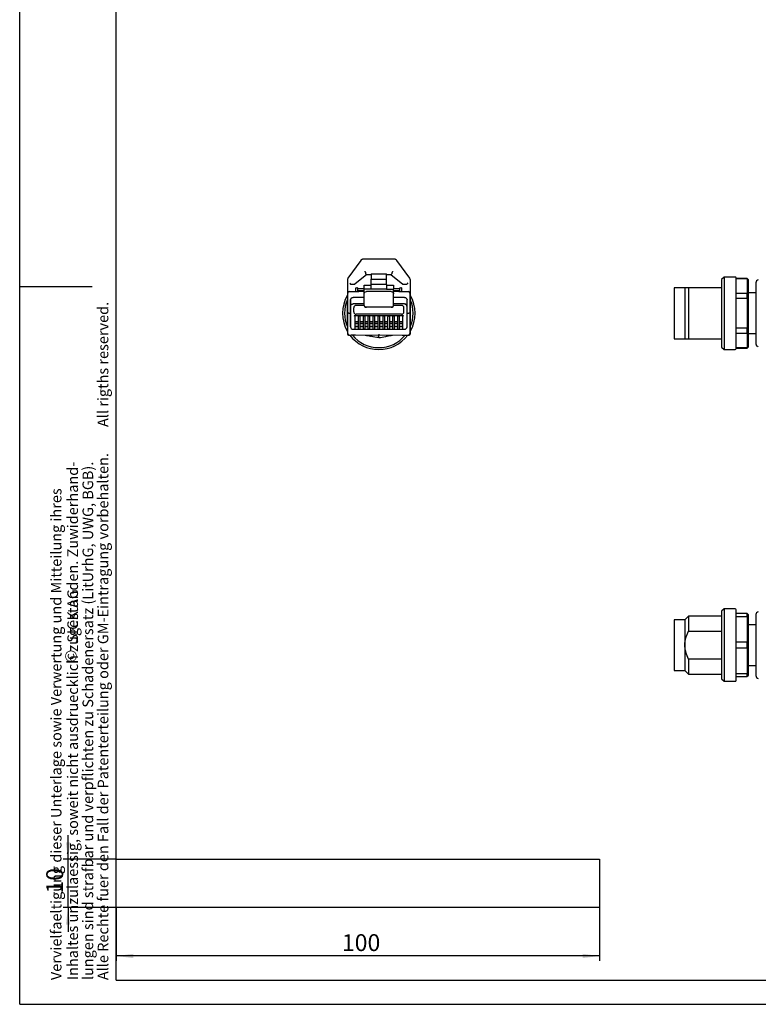
# Model space of a CAD drawing. Extents: x 0 to 1189, y 0 to 841.
# Drawn here: x 0 to 153, y 0 to 204 of the extents above; entities that cross this region are included whole.
import ezdxf

# ---------------------------------------------------------------- set-up
doc = ezdxf.new("R2010")
doc.units = 0
doc.layers.get('0').update_dxf_attribs({"linetype": 'CONTINUOUS'})
doc.layers.add('1', color=7, linetype='CONTINUOUS')
doc.styles.add('SLDTEXTSTYLE0', font='ISOCP2', dxfattribs={"width": 0.96})
doc.styles.add('SLDTEXTSTYLE1', font='ISOCP2', dxfattribs={"width": 0.504})
doc.styles.add('SLDTEXTSTYLE3', font='TXT', dxfattribs={"width": 0.39375})
doc.dimstyles.new('SLDDIMSTYLE0', dxfattribs={"dimtxt": 3.5, "dimasz": 3.5, "dimexe": 0, "dimexo": 0.0625, "dimgap": 0.875, "dimtad": 1, "dimrnd": 1e-09, "dimzin": 12, "dimtxsty": 'SLDTEXTSTYLE0', "dimsah": 1, "dimcen": 0.09, "dimazin": 3, "dimtfac": 1, "dimtofl": 0, "dimtmove": 0, "dimatfit": 3, "dimtolj": 1, "dimtzin": 12})
doc.dimstyles.new('SLDDIMSTYLE1', dxfattribs={"dimtxt": 3.5, "dimasz": 3.5, "dimexe": 0, "dimexo": 0.0625, "dimgap": 0.875, "dimtad": 1, "dimrnd": 1e-09, "dimzin": 12, "dimtxsty": 'SLDTEXTSTYLE0', "dimsah": 1, "dimcen": 0.09, "dimazin": 3, "dimtfac": 1, "dimtmove": 0, "dimatfit": 3, "dimtolj": 1, "dimtzin": 12})

# ---------------------------------------------------------------- blocks, each defined once
blk = doc.blocks.new('_D')
at = {"layer": '1'}
for p, q in [((20, 20), (20, 9)), ((120, 20), (120, 9)), ((120, 10), (20, 10))]:
    blk.add_line(p, q, dxfattribs=at)
for points in [[(20, 10), (23.5, 9.55), (23.5, 10.45)], [(120, 10), (116.5, 10.45), (116.5, 9.55)]]:
    blk.add_solid(points, dxfattribs=at)
at = {"layer": '1', "insert": (66.68, 14.51), "char_height": 3.5, "attachment_point": 1, "style": 'SLDTEXTSTYLE0'}
blk.add_mtext('100', dxfattribs=at)
blk = doc.blocks.new('_D_1')
at = {"layer": '1'}
for p, q in [((10, 30), (10, 35)), ((20, 30), (9, 30)), ((10, 20), (10, 30)), ((20, 20), (9, 20)), ((10, 20), (10, 15))]:
    blk.add_line(p, q, dxfattribs=at)
for points in [[(10, 30), (10.45, 33.5), (9.55, 33.5)], [(10, 20), (9.55, 16.5), (10.45, 16.5)]]:
    blk.add_solid(points, dxfattribs=at)
at = {"layer": '1', "insert": (5.49, 22.9), "char_height": 3.5, "attachment_point": 1, "rotation": 90, "style": 'SLDTEXTSTYLE0'}
blk.add_mtext('10', dxfattribs=at)
blk = doc.blocks.new('SW_NOTE_0_2')
at = {"color": 0, "linetype": 'CONTINUOUS', "attachment_point": 1, "rotation": 90}
for s, insert, char_height, style in [('Alle Rechte fuer den Fall der Patenterteilung oder GM-Eintragung vorbehalten.        All rigths reserved.', (6.86, 0), 2.2, 'SLDTEXTSTYLE1'), ('Inhaltes unzulaessig, soweit nicht ausdruecklich zugestanden. Zuwiderhand-', (0.58, 0), 2.2, 'SLDTEXTSTYLE1'), ('lungen sind strafbar und verpflichten zu Schadenersatz (LitUrhG, UWG, BGB).', (3.72, 0), 2.2, 'SLDTEXTSTYLE1'), ('Vervielfaeltigung dieser Unterlage sowie Verwertung und Mitteilung ihres', (-2.84, 0), 2.2, 'SLDTEXTSTYLE1'), ('SICK AG', (0.58, 69.81), 2.2, 'SLDTEXTSTYLE1'), ('©', (0.11, 65.68), 2.38, 'SLDTEXTSTYLE3')]:
    blk.add_mtext(s, dxfattribs=dict(at, insert=insert, char_height=char_height, style=style))

msp = doc.modelspace()

# ---------------------------------------------------------------- linework, layer by layer
at = {"color": 7, "linetype": 'CONTINUOUS'}
for p, q in [((70.573, 153.857), (67.929, 150.254)), ((77.593, 154.162), (71.048, 154.162)), ((80.712, 150.254), (78.068, 153.857)), ((71.853, 150.981), (69.367, 149.001)), ((71.468, 151.537), (71.548, 151.406)), ((71.812, 150.981), (72.721, 150.981)), ((72.721, 151.142), (75.921, 151.142)), ((72.721, 151.142), (72.721, 150.049)), ((75.921, 150.049), (75.921, 151.142)), ((75.921, 150.981), (76.829, 150.981)), ((76.789, 150.981), (79.274, 149.001)), ((77.094, 151.408), (77.173, 151.537)), ((67.821, 149.942), (67.821, 148.32)), ((68.544, 149.001), (69.367, 149.001)), ((71.271, 148.802), (72.721, 148.802)), ((71.271, 147.972), (71.271, 148.802)), ((72.721, 150.049), (75.921, 150.049)), ((72.721, 148.892), (72.721, 150.049)), ((72.721, 147.972), (72.721, 148.892)), ((75.921, 148.892), (72.721, 148.892)), ((75.921, 148.892), (75.921, 150.049)), ((75.921, 148.892), (75.921, 147.972)), ((75.921, 148.802), (77.371, 148.802)), ((77.371, 148.802), (77.371, 147.972)), ((79.274, 149.001), (80.097, 149.001)), ((80.821, 149.942), (80.821, 148.32)), ((145.761, 150.462), (145.261, 149.962)), ((145.261, 149.962), (145.261, 135.962)), ((148.061, 150.462), (145.761, 150.462)), ((145.761, 150.462), (145.761, 135.462)), ((150.561, 150.162), (148.261, 150.162)), ((148.261, 150.139), (150.561, 150.139)), ((150.761, 149.962), (150.561, 150.162)), ((150.561, 150.139), (150.561, 150.162)), ((150.561, 150.139), (150.561, 147.042)), ((150.761, 149.962), (150.761, 149.943)), ((150.761, 149.943), (150.761, 146.892)), ((67.821, 148.32), (67.821, 147.985)), ((67.821, 147.193), (67.821, 145.704)), ((67.821, 142.962), (67.894, 147.16)), ((68.189, 147.455), (70.176, 147.489)), ((69.571, 147.894), (69.571, 148.24)), ((69.971, 148.062), (69.971, 148.24)), ((69.971, 147.612), (69.971, 148.062)), ((71.271, 147.612), (69.971, 147.612)), ((70.071, 148.062), (71.271, 148.062)), ((70.176, 147.489), (71.271, 147.508)), ((72.721, 147.972), (71.271, 147.972)), ((71.271, 146.962), (71.271, 147.972)), ((76.871, 147.462), (71.771, 147.462)), ((75.921, 147.972), (72.721, 147.972)), ((75.921, 147.972), (77.371, 147.972)), ((77.371, 148.062), (78.571, 148.062)), ((77.371, 146.962), (77.371, 147.972)), ((78.671, 147.612), (77.371, 147.612)), ((77.371, 147.508), (78.465, 147.489)), ((78.465, 147.489), (80.453, 147.455)), ((78.671, 148.062), (78.671, 148.24)), ((78.671, 147.612), (78.671, 148.062)), ((79.071, 147.894), (79.071, 148.24)), ((80.747, 147.16), (80.821, 142.962)), ((80.821, 148.32), (80.821, 147.985)), ((80.821, 147.193), (80.821, 145.704)), ((137.661, 148.212), (135.461, 148.212)), ((135.461, 148.212), (135.461, 142.962)), ((137.661, 148.212), (137.661, 137.712)), ((138.411, 148.212), (138.411, 137.712)), ((145.261, 148.212), (138.411, 148.212)), ((150.561, 147.042), (148.261, 147.042)), ((150.561, 146.058), (150.561, 147.042)), ((152.361, 147.162), (150.761, 147.162)), ((150.761, 146.892), (150.761, 146.013)), ((67.821, 145.134), (67.821, 140.2)), ((68.431, 145.462), (68.431, 141.762)), ((68.481, 144.989), (68.481, 145.762)), ((71.271, 146.262), (68.981, 146.262)), ((71.271, 144.892), (68.981, 144.892)), ((71.271, 144.562), (71.271, 146.462)), ((77.371, 144.562), (77.371, 146.462)), ((79.661, 146.262), (77.371, 146.262)), ((79.661, 144.892), (77.371, 144.892)), ((80.161, 144.989), (80.161, 145.762)), ((80.211, 141.762), (80.211, 145.462)), ((80.821, 140.2), (80.821, 145.134)), ((148.261, 146.058), (150.561, 146.058)), ((150.561, 146.058), (150.561, 139.865)), ((150.761, 146.013), (150.761, 139.91)), ((68.12, 142.962), (67.821, 142.962)), ((67.894, 138.763), (67.821, 142.962)), ((68.12, 142.962), (68.431, 142.962)), ((68.481, 140.462), (68.481, 144.392)), ((69.131, 143.262), (69.131, 144.092)), ((71.271, 144.592), (69.631, 144.592)), ((79.011, 142.762), (69.631, 142.762)), ((71.571, 144.262), (71.771, 144.262)), ((76.871, 144.262), (71.771, 144.262)), ((76.871, 144.262), (77.071, 144.262)), ((79.011, 144.592), (77.371, 144.592)), ((79.511, 143.262), (79.511, 144.092)), ((80.161, 144.392), (80.15, 144.429)), ((80.161, 140.462), (80.161, 144.392)), ((80.211, 142.962), (80.521, 142.962)), ((80.821, 142.962), (80.521, 142.962)), ((80.821, 142.962), (80.747, 138.763)), ((135.461, 142.962), (135.461, 137.712)), ((68.431, 141.462), (68.431, 140.462)), ((70.231, 142.412), (69.231, 142.412)), ((69.431, 140.462), (69.431, 142.212)), ((70.031, 141.212), (69.431, 141.212)), ((69.431, 140.872), (70.031, 140.872)), ((70.031, 140.817), (69.431, 140.817)), ((70.031, 142.212), (70.031, 140.462)), ((71.251, 142.412), (70.251, 142.412)), ((70.451, 140.462), (70.451, 142.212)), ((71.051, 141.212), (70.451, 141.212)), ((70.451, 140.872), (71.051, 140.872)), ((71.051, 140.817), (70.451, 140.817)), ((71.051, 142.212), (71.051, 140.462)), ((72.271, 142.412), (71.271, 142.412)), ((71.471, 140.462), (71.471, 142.212)), ((72.071, 141.212), (71.471, 141.212)), ((71.471, 140.872), (72.071, 140.872)), ((72.071, 140.817), (71.471, 140.817)), ((72.071, 142.212), (72.071, 140.462)), ((73.291, 142.412), (72.291, 142.412)), ((72.491, 140.462), (72.491, 142.212)), ((73.091, 141.212), (72.491, 141.212)), ((72.491, 140.872), (73.091, 140.872)), ((73.091, 140.817), (72.491, 140.817)), ((73.091, 142.212), (73.091, 140.462)), ((74.311, 142.412), (73.311, 142.412)), ((73.511, 140.462), (73.511, 142.212)), ((74.111, 141.212), (73.511, 141.212)), ((73.511, 140.872), (74.111, 140.872)), ((74.111, 140.817), (73.511, 140.817)), ((74.111, 142.212), (74.111, 140.462)), ((75.331, 142.412), (74.331, 142.412)), ((74.531, 140.462), (74.531, 142.212)), ((75.131, 141.212), (74.531, 141.212)), ((74.531, 140.872), (75.131, 140.872)), ((75.131, 140.817), (74.531, 140.817)), ((75.131, 142.212), (75.131, 140.462)), ((76.351, 142.412), (75.351, 142.412)), ((75.551, 140.462), (75.551, 142.212)), ((76.151, 141.212), (75.551, 141.212)), ((75.551, 140.872), (76.151, 140.872)), ((76.151, 140.817), (75.551, 140.817)), ((76.151, 142.212), (76.151, 140.462)), ((77.371, 142.412), (76.371, 142.412)), ((76.571, 140.462), (76.571, 142.212)), ((77.171, 141.212), (76.571, 141.212)), ((76.571, 140.872), (77.171, 140.872)), ((77.171, 140.817), (76.571, 140.817)), ((77.171, 142.212), (77.171, 140.462)), ((78.391, 142.412), (77.391, 142.412)), ((77.591, 140.462), (77.591, 142.212)), ((78.191, 141.212), (77.591, 141.212)), ((77.591, 140.872), (78.191, 140.872)), ((78.191, 140.817), (77.591, 140.817)), ((78.191, 142.212), (78.191, 140.462)), ((79.411, 142.412), (78.411, 142.412)), ((78.611, 140.462), (78.611, 142.212)), ((79.211, 141.212), (78.611, 141.212)), ((78.611, 140.872), (79.211, 140.872)), ((79.211, 140.817), (78.611, 140.817)), ((79.211, 142.212), (79.211, 140.462)), ((80.211, 140.462), (80.211, 141.462)), ((67.821, 139.379), (67.821, 138.657)), ((68.981, 139.662), (69.231, 139.662)), ((69.231, 139.662), (70.231, 139.662)), ((70.031, 140.242), (69.431, 140.242)), ((70.031, 140.162), (69.431, 140.162)), ((70.251, 139.662), (70.231, 139.662)), ((70.251, 139.662), (71.251, 139.662)), ((71.051, 140.242), (70.451, 140.242)), ((71.051, 140.162), (70.451, 140.162)), ((71.271, 139.662), (71.251, 139.662)), ((71.271, 139.662), (72.271, 139.662)), ((72.071, 140.242), (71.471, 140.242)), ((72.071, 140.162), (71.471, 140.162)), ((72.291, 139.662), (72.271, 139.662)), ((72.291, 139.662), (73.291, 139.662)), ((73.091, 140.242), (72.491, 140.242)), ((73.091, 140.162), (72.491, 140.162)), ((73.311, 139.662), (73.291, 139.662)), ((73.311, 139.662), (74.311, 139.662)), ((74.111, 140.242), (73.511, 140.242)), ((74.111, 140.162), (73.511, 140.162)), ((74.331, 139.662), (74.311, 139.662)), ((74.321, 138.656), (74.321, 138.362)), ((74.331, 139.662), (75.331, 139.662)), ((75.131, 140.242), (74.531, 140.242)), ((75.131, 140.162), (74.531, 140.162)), ((75.351, 139.662), (75.331, 139.662)), ((75.351, 139.662), (76.351, 139.662)), ((76.151, 140.242), (75.551, 140.242)), ((76.151, 140.162), (75.551, 140.162)), ((76.371, 139.662), (76.351, 139.662)), ((76.371, 139.662), (77.371, 139.662)), ((77.171, 140.242), (76.571, 140.242)), ((77.171, 140.162), (76.571, 140.162)), ((77.391, 139.662), (77.371, 139.662)), ((77.391, 139.662), (78.391, 139.662)), ((78.191, 140.242), (77.591, 140.242)), ((78.191, 140.162), (77.591, 140.162)), ((78.411, 139.662), (78.391, 139.662)), ((78.411, 139.662), (79.411, 139.662)), ((79.211, 140.242), (78.611, 140.242)), ((79.211, 140.162), (78.611, 140.162)), ((79.411, 139.662), (79.661, 139.662)), ((80.821, 139.379), (80.821, 138.657)), ((150.561, 139.865), (148.261, 139.865)), ((148.261, 138.881), (150.561, 138.881)), ((150.561, 138.881), (150.561, 139.865)), ((150.561, 138.881), (150.561, 135.784)), ((150.761, 139.91), (150.761, 139.031)), ((150.761, 139.031), (150.761, 135.98)), ((150.761, 138.762), (152.361, 138.762)), ((68.021, 138.437), (68.631, 138.437)), ((74.321, 138.362), (68.189, 138.469)), ((68.631, 138.437), (68.633, 138.461)), ((69.471, 138.437), (68.631, 138.437)), ((69.471, 138.446), (69.471, 138.437)), ((80.453, 138.469), (74.321, 138.362)), ((74.321, 137.962), (74.321, 138.362)), ((79.171, 138.446), (79.171, 138.437)), ((79.171, 138.437), (80.01, 138.437)), ((80.01, 138.437), (80.008, 138.461)), ((80.01, 138.437), (80.621, 138.437)), ((135.461, 137.712), (137.661, 137.712)), ((138.411, 137.712), (145.261, 137.712)), ((145.261, 135.962), (145.761, 135.462)), ((145.761, 135.462), (148.061, 135.462)), ((150.561, 135.784), (148.261, 135.784)), ((148.261, 135.762), (150.561, 135.762)), ((150.561, 135.762), (150.761, 135.962)), ((150.561, 135.762), (150.561, 135.784)), ((150.761, 135.98), (150.761, 135.962)), ((145.761, 81.821), (145.261, 81.321)), ((148.061, 81.821), (145.761, 81.821)), ((145.761, 81.821), (145.761, 66.821)), ((137.661, 79.571), (135.461, 79.571)), ((135.461, 79.571), (135.461, 69.071)), ((138.411, 80.321), (137.661, 79.571)), ((137.661, 79.571), (137.661, 74.321)), ((145.261, 80.321), (138.411, 80.321)), ((138.411, 80.321), (138.411, 77.225)), ((145.261, 81.321), (145.261, 67.321)), ((150.561, 80.821), (148.261, 80.821)), ((148.261, 80.252), (150.561, 80.252)), ((150.561, 80.252), (150.561, 80.821)), ((150.561, 80.252), (150.561, 74.889)), ((150.761, 80.621), (150.761, 80.113)), ((150.761, 80.113), (150.761, 74.828)), ((152.361, 78.521), (150.761, 78.521)), ((138.411, 77.225), (145.261, 77.225)), ((137.661, 74.321), (137.661, 69.071)), ((150.561, 74.889), (148.261, 74.889)), ((148.261, 73.752), (150.561, 73.752)), ((150.561, 73.752), (150.561, 74.889)), ((150.561, 73.752), (150.561, 68.389)), ((150.761, 74.828), (150.761, 73.813)), ((150.761, 73.813), (150.761, 68.528)), ((138.411, 71.416), (138.411, 68.321)), ((145.261, 71.416), (138.411, 71.416)), ((150.761, 70.121), (152.361, 70.121)), ((135.461, 69.071), (137.661, 69.071)), ((137.661, 69.071), (138.411, 68.321)), ((138.411, 68.321), (145.261, 68.321)), ((145.261, 67.321), (145.761, 66.821)), ((150.561, 68.389), (148.261, 68.389)), ((148.261, 67.821), (150.561, 67.821)), ((150.561, 67.821), (150.561, 68.389)), ((150.761, 68.528), (150.761, 68.021)), ((145.761, 66.821), (148.061, 66.821))]:
    msp.add_line(p, q, dxfattribs=at)
for centre, radius, start, end in [((68.184, 149.933), 0.364, 141.8866, 178.54743), ((68.061, 150.159), 0.163, 144.02234, 180.44527), ((80.58, 150.159), 0.163, 359.55473, 35.97766), ((80.457, 149.933), 0.364, 1.45257, 38.1134), ((148.061, 150.262), 0.2, 0, 90), ((152.961, 149.276), 0.6, 100, 180), ((74.321, 142.962), 7.5, 150.07357, 209.92643), ((68.194, 147.155), 0.3, 135, 179), ((68.194, 147.155), 0.3, 91, 135), ((80.447, 147.155), 0.3, 1, 89), ((74.321, 142.962), 7.5, 330.07357, 29.92643), ((74.321, 142.962), 7.1, 156.27583, 203.52664), ((69.231, 145.462), 0.8, 158.95133, 180), ((79.411, 145.462), 0.8, 0, 21.04867), ((74.321, 142.962), 7.1, 336.47441, 23.72417), ((69.631, 144.092), 0.5, 90, 180), ((69.631, 143.262), 0.5, 180, 270), ((71.571, 144.562), 0.3, 180, 270), ((77.071, 144.562), 0.3, 270, 0), ((79.011, 144.092), 0.5, 0, 90), ((79.011, 143.262), 0.5, 270, 0), ((68.631, 141.462), 0.2, 180, 221.40962), ((80.011, 141.462), 0.2, 318.59038, 0), ((68.021, 138.637), 0.2, 180, 270), ((68.194, 138.769), 0.3, 181, 269), ((69.231, 140.462), 0.8, 180, 200.36413), ((68.981, 140.162), 0.5, 180, 270), ((69.231, 139.862), 0.2, 270, 0), ((70.231, 139.862), 0.2, 180, 270), ((70.251, 139.862), 0.2, 270, 0), ((71.251, 139.862), 0.2, 180, 270), ((71.271, 139.862), 0.2, 270, 0), ((72.271, 139.862), 0.2, 180, 270), ((72.291, 139.862), 0.2, 270, 0), ((73.291, 139.862), 0.2, 180, 270), ((73.311, 139.862), 0.2, 270, 0), ((74.311, 139.862), 0.2, 180, 270), ((74.331, 139.862), 0.2, 270, 0), ((75.331, 139.862), 0.2, 180, 270), ((75.351, 139.862), 0.2, 270, 0), ((76.351, 139.862), 0.2, 180, 270), ((76.371, 139.862), 0.2, 270, 0), ((77.371, 139.862), 0.2, 180, 270), ((77.391, 139.862), 0.2, 270, 0), ((78.391, 139.862), 0.2, 180, 270), ((78.411, 139.862), 0.2, 270, 0), ((79.411, 139.862), 0.2, 180, 270), ((79.661, 140.162), 0.5, 270, 0), ((79.411, 140.462), 0.8, 339.63587, 360), ((80.447, 138.769), 0.3, 271, 359), ((80.621, 138.637), 0.2, 270, 0), ((74.321, 142.962), 7.5, 217.10891, 322.89109), ((74.321, 142.962), 7.1, 219.59246, 270), ((74.321, 142.962), 7.1, 270, 320.40754), ((152.961, 136.647), 0.6, 180, 260), ((148.061, 135.662), 0.2, 270, 0), ((148.061, 81.621), 0.2, 0, 90), ((152.961, 80.635), 0.6, 100, 180), ((152.961, 68.006), 0.6, 180, 260), ((148.061, 67.021), 0.2, 270, 0)]:
    msp.add_arc(centre, radius, start, end, dxfattribs=at)
for points, knots in [([(71.049, 154.161), (71.009, 154.158), (70.926, 154.15), (70.806, 154.092), (70.686, 153.999), (70.611, 153.905), (70.573, 153.857)], [0, 0, 0, 0, 0.224737, 0.4668568, 0.7255169, 1, 1, 1, 1]), ([(78.068, 153.857), (78.03, 153.905), (77.955, 153.999), (77.835, 154.092), (77.716, 154.151), (77.633, 154.158), (77.594, 154.162)], [0, 0, 0, 0, 0.2760626, 0.5353027, 0.7768897, 1, 1, 1, 1]), ([(71.438, 151.676), (71.437, 151.658), (71.436, 151.626), (71.446, 151.578), (71.462, 151.552), (71.47, 151.538)], [0, 0, 0, 0, 0.3586177, 0.6701348, 1, 1, 1, 1]), ([(71.544, 151.437), (71.543, 151.44), (71.539, 151.458), (71.545, 151.477), (71.55, 151.493)], [0, 0, 0, 0, 0.150173, 1, 1, 1, 1]), ([(71.546, 151.437), (71.547, 151.381), (71.55, 151.259), (71.6, 151.11), (71.674, 151.023), (71.749, 150.987), (71.791, 150.983), (71.812, 150.981)], [0, 0, 0, 0, 0.2384532, 0.5182695, 0.7746703, 0.8916338, 1, 1, 1, 1]), ([(76.829, 150.981), (76.842, 150.982), (76.872, 150.983), (76.93, 151.002), (76.987, 151.047), (77.037, 151.13), (77.071, 151.223), (77.092, 151.328), (77.094, 151.401), (77.095, 151.431)], [0, 0, 0, 0, 0.0631161, 0.1470853, 0.3808279, 0.5293923, 0.6954186, 0.8754818, 1, 1, 1, 1]), ([(77.091, 151.493), (77.096, 151.477), (77.102, 151.456), (77.097, 151.436), (77.096, 151.431)], [0, 0, 0, 0, 0.7659594, 1, 1, 1, 1]), ([(77.171, 151.538), (77.179, 151.552), (77.195, 151.578), (77.205, 151.626), (77.204, 151.658), (77.203, 151.676)], [0, 0, 0, 0, 0.3297931, 0.6413282, 1, 1, 1, 1]), ([(68.346, 149.213), (68.346, 149.206), (68.347, 149.149), (68.4, 149.043), (68.492, 149.014), (68.533, 149.002)], [0, 0, 0, 0, 0.07247663, 0.58715882, 1, 1, 1, 1]), ([(80.295, 149.213), (80.294, 149.199), (80.293, 149.172), (80.281, 149.134), (80.263, 149.099), (80.24, 149.07), (80.215, 149.046), (80.188, 149.028), (80.16, 149.015), (80.134, 149.006), (80.116, 149.003), (80.108, 149.002)], [0, 0, 0, 0, 0.1384154, 0.2699904, 0.3947285, 0.5126346, 0.6237151, 0.7279788, 0.825437, 0.9161044, 1, 1, 1, 1]), ([(148.261, 142.962), (148.261, 144.898), (148.261, 146.754), (148.261, 149.492), (148.261, 150.262), (148.261, 150.262)], [0, 0, 0, 0, 0.5, 0.5, 1, 1, 1, 1]), ([(152.361, 149.276), (152.361, 149.276), (152.361, 148.611), (152.361, 146.242), (152.361, 144.636), (152.361, 142.962)], [0, 0, 0, 0, 0.5, 0.5, 1, 1, 1, 1]), ([(67.821, 147.985), (67.821, 147.917), (67.821, 147.802), (67.821, 147.513), (67.821, 147.35), (67.821, 147.193)], [0, 0, 0, 0, 0.5, 0.5, 1, 1, 1, 1]), ([(69.571, 147.479), (69.571, 147.525), (69.571, 147.639), (69.571, 147.791), (69.571, 147.861), (69.571, 147.894)], [0, 0, 0, 0, 0.2568479, 0.6393951, 1, 1, 1, 1]), ([(69.58, 148.233), (69.581, 148.231), (69.581, 148.23), (69.591, 148.235), (69.621, 148.247), (69.675, 148.26), (69.753, 148.268), (69.832, 148.265), (69.892, 148.254), (69.93, 148.244), (69.949, 148.236), (69.953, 148.243), (69.955, 148.247)], [0, 0, 0, 0, 0.06107593, 0.09522395, 0.17668596, 0.30655888, 0.45850112, 0.60447569, 0.73827543, 0.81028904, 0.90041624, 1, 1, 1, 1]), ([(69.971, 148.062), (69.971, 148.061), (69.973, 148.061), (69.985, 148.061), (69.999, 148.062), (70.018, 148.061), (70.042, 148.061), (70.062, 148.062), (70.071, 148.062)], [0, 0, 0, 0, 0.2673538, 0.4746135, 0.62211, 0.782966, 0.9048818, 1, 1, 1, 1]), ([(71.271, 146.962), (71.271, 147.092), (71.324, 147.223), (71.51, 147.408), (71.64, 147.462), (71.771, 147.462)], [0, 0, 0, 0, 0.5, 0.5, 1, 1, 1, 1]), ([(71.271, 146.462), (71.271, 146.483), (71.271, 146.527), (71.271, 146.591), (71.271, 146.663), (71.271, 146.741), (71.271, 146.817), (71.271, 146.88), (71.271, 146.926), (71.271, 146.956), (71.271, 146.96), (71.271, 146.962)], [0, 0, 0, 0, 0.0829578, 0.165864, 0.2501356, 0.37367, 0.5000811, 0.6236128, 0.750025, 0.8742877, 1, 1, 1, 1]), ([(76.871, 147.462), (77.001, 147.462), (77.132, 147.408), (77.317, 147.223), (77.371, 147.092), (77.371, 146.962)], [0, 0, 0, 0, 0.5, 0.5, 1, 1, 1, 1]), ([(77.371, 146.462), (77.371, 146.592), (77.371, 146.723), (77.371, 146.908), (77.371, 146.962), (77.371, 146.962)], [0, 0, 0, 0, 0.5, 0.5, 1, 1, 1, 1]), ([(78.571, 148.062), (78.577, 148.062), (78.591, 148.062), (78.61, 148.061), (78.627, 148.062), (78.647, 148.062), (78.666, 148.061), (78.669, 148.061), (78.671, 148.062)], [0, 0, 0, 0, 0.0699338, 0.1523766, 0.2540886, 0.3787331, 0.6220032, 1, 1, 1, 1]), ([(78.68, 148.233), (78.681, 148.231), (78.681, 148.23), (78.691, 148.235), (78.721, 148.247), (78.775, 148.26), (78.853, 148.268), (78.932, 148.265), (78.992, 148.254), (79.03, 148.244), (79.049, 148.236), (79.053, 148.243), (79.055, 148.247)], [0, 0, 0, 0, 0.0610759, 0.095224, 0.176686, 0.3065589, 0.4585011, 0.6044757, 0.7382754, 0.810289, 0.9004162, 1, 1, 1, 1]), ([(79.071, 147.479), (79.071, 147.525), (79.071, 147.639), (79.071, 147.791), (79.071, 147.861), (79.071, 147.894)], [0, 0, 0, 0, 0.25684794, 0.63939514, 1, 1, 1, 1]), ([(80.821, 147.985), (80.821, 147.974), (80.821, 147.95), (80.821, 147.906), (80.821, 147.846), (80.821, 147.765), (80.821, 147.659), (80.821, 147.544), (80.821, 147.426), (80.821, 147.307), (80.821, 147.231), (80.821, 147.193)], [0, 0, 0, 0, 0.0809362, 0.161499, 0.242675, 0.3710993, 0.5000726, 0.628497, 0.7574705, 0.8786005, 1, 1, 1, 1]), ([(138.411, 148.212), (138.19, 148.212), (138.003, 148.212), (137.805, 148.212), (137.752, 148.212), (137.68, 148.212), (137.661, 148.212), (137.661, 148.212)], [0, 0, 0, 0, 0.5, 0.5, 0.75, 0.75, 1, 1, 1, 1]), ([(68.481, 145.762), (68.481, 145.892), (68.534, 146.023), (68.72, 146.208), (68.85, 146.262), (68.981, 146.262)], [0, 0, 0, 0, 0.5, 0.5, 1, 1, 1, 1]), ([(68.481, 144.392), (68.481, 144.392), (68.481, 144.394), (68.481, 144.409), (68.481, 144.436), (68.481, 144.485), (68.481, 144.562), (68.481, 144.656), (68.481, 144.762), (68.481, 144.874), (68.481, 144.95), (68.481, 144.989)], [0, 0, 0, 0, 0.0803507, 0.160224, 0.240822, 0.3701818, 0.5000885, 0.629448, 0.7593546, 0.8795383, 1, 1, 1, 1]), ([(68.481, 144.392), (68.481, 144.414), (68.483, 144.458), (68.496, 144.522), (68.516, 144.579), (68.541, 144.632), (68.569, 144.678), (68.6, 144.718), (68.653, 144.773), (68.736, 144.834), (68.856, 144.883), (68.939, 144.889), (68.981, 144.892)], [0, 0, 0, 0, 0.089907, 0.17485612, 0.25486041, 0.32993571, 0.40010141, 0.46538148, 0.52580591, 0.69166251, 0.84930014, 1, 1, 1, 1]), ([(80.045, 144.71), (80.036, 144.721), (79.993, 144.771), (79.917, 144.824), (79.814, 144.865), (79.728, 144.883), (79.68, 144.885), (79.655, 144.887)], [0, 0, 0, 0, 0.0975367, 0.4374225, 0.6887078, 0.8373478, 1, 1, 1, 1]), ([(79.661, 146.262), (79.791, 146.262), (79.922, 146.208), (80.107, 146.023), (80.161, 145.892), (80.161, 145.762)], [0, 0, 0, 0, 0.5, 0.5, 1, 1, 1, 1]), ([(79.661, 144.892), (79.723, 144.885), (79.819, 144.876), (79.93, 144.814), (79.992, 144.774), (80.015, 144.742), (80.018, 144.736)], [0, 0, 0, 0, 0.4543383, 0.6958469, 0.9475639, 1, 1, 1, 1]), ([(80.152, 144.426), (80.148, 144.466), (80.141, 144.54), (80.1, 144.633), (80.066, 144.687), (80.047, 144.708), (80.045, 144.71)], [0, 0, 0, 0, 0.3906399, 0.7182722, 0.965493, 1, 1, 1, 1]), ([(80.161, 144.392), (80.161, 144.392), (80.161, 144.454), (80.161, 144.676), (80.161, 144.827), (80.161, 144.989)], [0, 0, 0, 0, 0.5, 0.5, 1, 1, 1, 1]), ([(71.771, 144.262), (71.757, 144.262), (71.731, 144.262), (71.693, 144.262), (71.659, 144.262), (71.619, 144.262), (71.578, 144.262), (71.573, 144.262), (71.571, 144.262)], [0, 0, 0, 0, 0.1272499, 0.249812, 0.3727508, 0.5010861, 0.7498081, 1, 1, 1, 1]), ([(77.071, 144.262), (77.07, 144.262), (77.069, 144.262), (77.057, 144.262), (77.038, 144.262), (77.005, 144.262), (76.95, 144.262), (76.897, 144.262), (76.871, 144.262)], [0, 0, 0, 0, 0.1272499, 0.249812, 0.3727508, 0.5010861, 0.7498081, 1, 1, 1, 1]), ([(148.261, 135.665), (148.261, 135.664), (148.261, 135.66), (148.261, 135.685), (148.261, 135.736), (148.261, 135.81), (148.261, 135.907), (148.261, 136.027), (148.261, 136.186), (148.261, 136.392), (148.261, 136.654), (148.261, 136.954), (148.261, 137.291), (148.261, 137.662), (148.261, 138.067), (148.261, 138.501), (148.261, 138.928), (148.261, 139.339), (148.261, 139.726), (148.261, 140.124), (148.261, 140.533), (148.261, 141.028), (148.261, 141.611), (148.261, 142.283), (148.261, 142.735), (148.261, 142.962)], [0, 0, 0, 0, 0.0137175, 0.0572801, 0.0939298, 0.130405, 0.1668267, 0.2033164, 0.2399949, 0.2886581, 0.3370482, 0.38545, 0.4341477, 0.4835898, 0.5327452, 0.5819124, 0.6313897, 0.669749, 0.7079072, 0.746003, 0.7841758, 0.8225642, 0.8817854, 0.9407591, 1, 1, 1, 1]), ([(152.361, 142.962), (152.361, 142.766), (152.361, 142.375), (152.361, 141.793), (152.361, 141.258), (152.361, 140.771), (152.361, 140.333), (152.361, 139.91), (152.361, 139.452), (152.361, 138.972), (152.361, 138.487), (152.361, 138.053), (152.361, 137.671), (152.361, 137.347), (152.361, 137.107), (152.361, 136.933), (152.361, 136.813), (152.361, 136.724), (152.361, 136.67), (152.361, 136.646), (152.361, 136.649), (152.361, 136.65)], [0, 0, 0, 0, 0.0592487, 0.1182286, 0.1774545, 0.2254046, 0.2730701, 0.3207223, 0.368633, 0.4345166, 0.500022, 0.5658573, 0.6307058, 0.695193, 0.7599939, 0.8058119, 0.85138, 0.896935, 0.9427139, 0.9862837, 1, 1, 1, 1]), ([(69.431, 142.212), (69.43, 142.225), (69.428, 142.249), (69.418, 142.283), (69.404, 142.311), (69.389, 142.334), (69.367, 142.36), (69.333, 142.386), (69.283, 142.407), (69.248, 142.41), (69.231, 142.412)], [0, 0, 0, 0, 0.1450953, 0.2730532, 0.3839296, 0.4778152, 0.5548645, 0.7205597, 0.8668493, 1, 1, 1, 1]), ([(70.231, 142.412), (70.218, 142.411), (70.192, 142.409), (70.154, 142.397), (70.118, 142.379), (70.08, 142.347), (70.041, 142.291), (70.034, 142.241), (70.031, 142.212)], [0, 0, 0, 0, 0.0992423, 0.2048539, 0.3198082, 0.446422, 0.6702653, 1, 1, 1, 1]), ([(70.451, 142.212), (70.45, 142.225), (70.448, 142.249), (70.438, 142.283), (70.424, 142.311), (70.409, 142.334), (70.387, 142.36), (70.353, 142.386), (70.303, 142.407), (70.268, 142.41), (70.251, 142.412)], [0, 0, 0, 0, 0.1450953, 0.2730532, 0.3839296, 0.4778152, 0.5548645, 0.7205597, 0.8668493, 1, 1, 1, 1]), ([(71.251, 142.412), (71.238, 142.411), (71.212, 142.409), (71.174, 142.397), (71.138, 142.379), (71.1, 142.347), (71.061, 142.291), (71.054, 142.241), (71.051, 142.212)], [0, 0, 0, 0, 0.0992423, 0.2048539, 0.3198082, 0.446422, 0.6702653, 1, 1, 1, 1]), ([(71.471, 142.212), (71.47, 142.225), (71.468, 142.249), (71.458, 142.283), (71.444, 142.311), (71.429, 142.334), (71.407, 142.36), (71.373, 142.386), (71.323, 142.407), (71.288, 142.41), (71.271, 142.412)], [0, 0, 0, 0, 0.1450953, 0.2730532, 0.3839296, 0.4778152, 0.5548645, 0.7205597, 0.8668493, 1, 1, 1, 1]), ([(72.271, 142.412), (72.258, 142.411), (72.232, 142.409), (72.194, 142.397), (72.158, 142.379), (72.12, 142.347), (72.081, 142.291), (72.074, 142.241), (72.071, 142.212)], [0, 0, 0, 0, 0.0992423, 0.2048539, 0.3198082, 0.446422, 0.6702653, 1, 1, 1, 1]), ([(72.491, 142.212), (72.49, 142.225), (72.488, 142.249), (72.478, 142.283), (72.464, 142.311), (72.449, 142.334), (72.427, 142.36), (72.393, 142.386), (72.343, 142.407), (72.308, 142.41), (72.291, 142.412)], [0, 0, 0, 0, 0.1450953, 0.2730532, 0.3839296, 0.4778152, 0.5548645, 0.7205597, 0.8668493, 1, 1, 1, 1]), ([(73.291, 142.412), (73.278, 142.411), (73.252, 142.409), (73.214, 142.397), (73.178, 142.379), (73.14, 142.347), (73.101, 142.291), (73.094, 142.241), (73.091, 142.212)], [0, 0, 0, 0, 0.0992423, 0.2048539, 0.3198082, 0.446422, 0.6702653, 1, 1, 1, 1]), ([(73.511, 142.212), (73.51, 142.225), (73.508, 142.249), (73.498, 142.283), (73.484, 142.311), (73.469, 142.334), (73.447, 142.36), (73.413, 142.386), (73.363, 142.407), (73.328, 142.41), (73.311, 142.412)], [0, 0, 0, 0, 0.14509531, 0.27305317, 0.38392961, 0.47781515, 0.5548645, 0.72055973, 0.86684931, 1, 1, 1, 1]), ([(74.311, 142.412), (74.298, 142.411), (74.272, 142.409), (74.234, 142.397), (74.198, 142.379), (74.16, 142.347), (74.121, 142.291), (74.114, 142.241), (74.111, 142.212)], [0, 0, 0, 0, 0.0992423, 0.2048539, 0.3198082, 0.446422, 0.6702653, 1, 1, 1, 1]), ([(74.531, 142.212), (74.53, 142.225), (74.528, 142.249), (74.518, 142.283), (74.504, 142.311), (74.489, 142.334), (74.467, 142.36), (74.433, 142.386), (74.383, 142.407), (74.348, 142.41), (74.331, 142.412)], [0, 0, 0, 0, 0.1450953, 0.2730532, 0.3839296, 0.4778152, 0.5548645, 0.7205597, 0.8668493, 1, 1, 1, 1]), ([(75.331, 142.412), (75.318, 142.411), (75.292, 142.409), (75.254, 142.397), (75.218, 142.379), (75.18, 142.347), (75.141, 142.291), (75.134, 142.241), (75.131, 142.212)], [0, 0, 0, 0, 0.09924233, 0.20485391, 0.31980818, 0.446422, 0.67026533, 1, 1, 1, 1]), ([(75.551, 142.212), (75.55, 142.225), (75.548, 142.249), (75.538, 142.283), (75.524, 142.311), (75.509, 142.334), (75.487, 142.36), (75.453, 142.386), (75.403, 142.407), (75.368, 142.41), (75.351, 142.412)], [0, 0, 0, 0, 0.14509531, 0.27305318, 0.38392961, 0.47781516, 0.5548645, 0.72055973, 0.86684931, 1, 1, 1, 1]), ([(76.351, 142.412), (76.338, 142.411), (76.312, 142.409), (76.274, 142.397), (76.238, 142.379), (76.2, 142.347), (76.161, 142.291), (76.154, 142.241), (76.151, 142.212)], [0, 0, 0, 0, 0.09924233, 0.20485391, 0.31980818, 0.446422, 0.67026533, 1, 1, 1, 1]), ([(76.571, 142.212), (76.57, 142.225), (76.568, 142.249), (76.558, 142.283), (76.544, 142.311), (76.529, 142.334), (76.507, 142.36), (76.473, 142.386), (76.423, 142.407), (76.388, 142.41), (76.371, 142.412)], [0, 0, 0, 0, 0.1450953, 0.2730532, 0.3839296, 0.4778152, 0.5548645, 0.7205597, 0.8668493, 1, 1, 1, 1]), ([(77.371, 142.412), (77.358, 142.411), (77.332, 142.409), (77.294, 142.397), (77.258, 142.379), (77.22, 142.347), (77.181, 142.291), (77.174, 142.241), (77.171, 142.212)], [0, 0, 0, 0, 0.0992423, 0.2048539, 0.3198082, 0.446422, 0.6702653, 1, 1, 1, 1]), ([(77.591, 142.212), (77.59, 142.225), (77.588, 142.249), (77.578, 142.283), (77.564, 142.311), (77.549, 142.334), (77.527, 142.36), (77.493, 142.386), (77.443, 142.407), (77.408, 142.41), (77.391, 142.412)], [0, 0, 0, 0, 0.1450943, 0.2730517, 0.3839281, 0.4778141, 0.5548644, 0.7205591, 0.8668487, 1, 1, 1, 1]), ([(78.391, 142.412), (78.378, 142.411), (78.352, 142.409), (78.314, 142.397), (78.278, 142.379), (78.24, 142.347), (78.201, 142.291), (78.194, 142.241), (78.191, 142.212)], [0, 0, 0, 0, 0.0992423, 0.2048539, 0.3198082, 0.446422, 0.6702653, 1, 1, 1, 1]), ([(78.611, 142.212), (78.61, 142.225), (78.608, 142.249), (78.598, 142.283), (78.584, 142.311), (78.569, 142.334), (78.547, 142.36), (78.513, 142.386), (78.463, 142.407), (78.428, 142.41), (78.411, 142.412)], [0, 0, 0, 0, 0.1450943, 0.2730517, 0.3839281, 0.4778141, 0.5548644, 0.7205591, 0.8668487, 1, 1, 1, 1]), ([(79.411, 142.412), (79.398, 142.411), (79.372, 142.409), (79.334, 142.397), (79.298, 142.379), (79.26, 142.347), (79.221, 142.291), (79.214, 142.241), (79.211, 142.212)], [0, 0, 0, 0, 0.0992423, 0.2048539, 0.3198082, 0.446422, 0.6702653, 1, 1, 1, 1]), ([(67.821, 140.2), (67.821, 140.012), (67.821, 139.827), (67.821, 139.527), (67.821, 139.421), (67.821, 139.379)], [0, 0, 0, 0, 0.5, 0.5, 1, 1, 1, 1]), ([(68.481, 140.162), (68.481, 140.163), (68.481, 140.165), (68.481, 140.182), (68.481, 140.21), (68.481, 140.248), (68.481, 140.295), (68.481, 140.349), (68.481, 140.405), (68.481, 140.443), (68.481, 140.462)], [0, 0, 0, 0, 0.1270036, 0.2493606, 0.3721245, 0.5003005, 0.6287149, 0.7601226, 0.879338, 1, 1, 1, 1]), ([(69.431, 139.862), (69.431, 139.862), (69.431, 139.925), (69.431, 140.15), (69.431, 140.302), (69.431, 140.462)], [0, 0, 0, 0, 0.5, 0.5, 1, 1, 1, 1]), ([(70.031, 140.462), (70.031, 140.302), (70.031, 140.15), (70.031, 139.925), (70.031, 139.862), (70.031, 139.862)], [0, 0, 0, 0, 0.5, 0.5, 1, 1, 1, 1]), ([(70.451, 139.862), (70.451, 139.862), (70.451, 139.925), (70.451, 140.15), (70.451, 140.302), (70.451, 140.462)], [0, 0, 0, 0, 0.5, 0.5, 1, 1, 1, 1]), ([(71.051, 140.462), (71.051, 140.302), (71.051, 140.15), (71.051, 139.925), (71.051, 139.862), (71.051, 139.862)], [0, 0, 0, 0, 0.5, 0.5, 1, 1, 1, 1]), ([(71.471, 139.862), (71.471, 139.862), (71.471, 139.925), (71.471, 140.15), (71.471, 140.302), (71.471, 140.462)], [0, 0, 0, 0, 0.5, 0.5, 1, 1, 1, 1]), ([(72.071, 140.462), (72.071, 140.302), (72.071, 140.15), (72.071, 139.925), (72.071, 139.862), (72.071, 139.862)], [0, 0, 0, 0, 0.5, 0.5, 1, 1, 1, 1]), ([(72.491, 139.862), (72.491, 139.862), (72.491, 139.925), (72.491, 140.15), (72.491, 140.302), (72.491, 140.462)], [0, 0, 0, 0, 0.5, 0.5, 1, 1, 1, 1]), ([(73.091, 140.462), (73.091, 140.302), (73.091, 140.15), (73.091, 139.925), (73.091, 139.862), (73.091, 139.862)], [0, 0, 0, 0, 0.5, 0.5, 1, 1, 1, 1]), ([(73.511, 139.862), (73.511, 139.862), (73.511, 139.925), (73.511, 140.15), (73.511, 140.302), (73.511, 140.462)], [0, 0, 0, 0, 0.5, 0.5, 1, 1, 1, 1]), ([(74.111, 140.462), (74.111, 140.302), (74.111, 140.15), (74.111, 139.925), (74.111, 139.862), (74.111, 139.862)], [0, 0, 0, 0, 0.5, 0.5, 1, 1, 1, 1]), ([(74.531, 139.862), (74.531, 139.862), (74.531, 139.925), (74.531, 140.15), (74.531, 140.302), (74.531, 140.462)], [0, 0, 0, 0, 0.5, 0.5, 1, 1, 1, 1]), ([(75.131, 140.462), (75.131, 140.302), (75.131, 140.15), (75.131, 139.925), (75.131, 139.862), (75.131, 139.862)], [0, 0, 0, 0, 0.5, 0.5, 1, 1, 1, 1]), ([(75.551, 139.862), (75.551, 139.862), (75.551, 139.925), (75.551, 140.15), (75.551, 140.302), (75.551, 140.462)], [0, 0, 0, 0, 0.5, 0.5, 1, 1, 1, 1]), ([(76.151, 140.462), (76.151, 140.302), (76.151, 140.15), (76.151, 139.925), (76.151, 139.862), (76.151, 139.862)], [0, 0, 0, 0, 0.5, 0.5, 1, 1, 1, 1]), ([(76.571, 139.862), (76.571, 139.862), (76.571, 139.925), (76.571, 140.15), (76.571, 140.302), (76.571, 140.462)], [0, 0, 0, 0, 0.5, 0.5, 1, 1, 1, 1]), ([(77.171, 140.462), (77.171, 140.302), (77.171, 140.15), (77.171, 139.925), (77.171, 139.862), (77.171, 139.862)], [0, 0, 0, 0, 0.5, 0.5, 1, 1, 1, 1]), ([(77.591, 139.862), (77.591, 139.862), (77.591, 139.925), (77.591, 140.15), (77.591, 140.302), (77.591, 140.462)], [0, 0, 0, 0, 0.5, 0.5, 1, 1, 1, 1]), ([(78.191, 140.462), (78.191, 140.302), (78.191, 140.15), (78.191, 139.925), (78.191, 139.862), (78.191, 139.862)], [0, 0, 0, 0, 0.5, 0.5, 1, 1, 1, 1]), ([(78.611, 139.862), (78.611, 139.862), (78.611, 139.925), (78.611, 140.15), (78.611, 140.302), (78.611, 140.462)], [0, 0, 0, 0, 0.5, 0.5, 1, 1, 1, 1]), ([(79.211, 140.462), (79.211, 140.302), (79.211, 140.15), (79.211, 139.925), (79.211, 139.862), (79.211, 139.862)], [0, 0, 0, 0, 0.5, 0.5, 1, 1, 1, 1]), ([(80.161, 140.162), (80.161, 140.162), (80.161, 140.163), (80.161, 140.171), (80.161, 140.184), (80.161, 140.21), (80.161, 140.26), (80.161, 140.344), (80.161, 140.422), (80.161, 140.462)], [0, 0, 0, 0, 0.0832663, 0.1665816, 0.2499957, 0.3730237, 0.5014756, 0.7507378, 1, 1, 1, 1]), ([(80.821, 140.2), (80.821, 140.17), (80.821, 140.11), (80.821, 140.02), (80.821, 139.915), (80.821, 139.797), (80.821, 139.674), (80.821, 139.567), (80.821, 139.481), (80.821, 139.415), (80.821, 139.391), (80.821, 139.379)], [0, 0, 0, 0, 0.0808322, 0.1612488, 0.2422836, 0.3709479, 0.5000767, 0.6287411, 0.75787, 0.8788211, 1, 1, 1, 1]), ([(80.821, 138.657), (80.821, 138.648), (80.821, 138.636), (80.821, 138.638), (80.821, 138.639)], [0, 0, 0, 0, 0.8024897, 1, 1, 1, 1]), ([(68.63, 138.462), (68.63, 138.455), (68.63, 138.44), (68.631, 138.438), (68.631, 138.437)], [0, 0, 0, 0, 0.4999812, 1, 1, 1, 1]), ([(71.51, 138.411), (71.555, 138.41), (71.64, 138.407), (71.759, 138.401), (71.863, 138.392), (71.954, 138.383), (72.033, 138.374), (72.099, 138.365), (72.154, 138.356), (72.201, 138.349), (72.247, 138.341), (72.298, 138.331), (72.357, 138.319), (72.424, 138.305), (72.498, 138.287), (72.579, 138.266), (72.666, 138.242), (72.725, 138.223), (72.755, 138.213)], [0, 0, 0, 0, 0.0901033, 0.1723209, 0.2466711, 0.313169, 0.3718272, 0.4226557, 0.465663, 0.5008555, 0.5359492, 0.578852, 0.6295598, 0.688068, 0.7543715, 0.828465, 0.910343, 1, 1, 1, 1]), ([(74.321, 137.962), (74.778, 137.962), (75.309, 138.035), (75.817, 138.19), (75.886, 138.213)], [0, 0, 0, 0, 0.28571429, 0.33151497, 0.33151497, 0.33151497, 0.33151497]), ([(75.885, 138.213), (75.916, 138.223), (75.974, 138.241), (76.061, 138.266), (76.142, 138.287), (76.216, 138.305), (76.283, 138.319), (76.342, 138.331), (76.393, 138.341), (76.439, 138.349), (76.486, 138.356), (76.541, 138.365), (76.608, 138.374), (76.686, 138.383), (76.777, 138.392), (76.882, 138.401), (77, 138.407), (77.086, 138.41), (77.131, 138.411)], [0, 0, 0, 0, 0.0896567, 0.1715344, 0.2456277, 0.311931, 0.3704391, 0.4211468, 0.4640495, 0.4991432, 0.5343357, 0.577343, 0.6281716, 0.6868298, 0.7533279, 0.8276783, 0.9098962, 1, 1, 1, 1]), ([(80.01, 138.437), (80.01, 138.438), (80.011, 138.44), (80.011, 138.455), (80.011, 138.462)], [0, 0, 0, 0, 0.5000188, 1, 1, 1, 1]), ([(137.661, 137.712), (137.661, 137.712), (137.736, 137.712), (137.935, 137.712), (138.015, 137.712), (138.198, 137.712), (138.301, 137.712), (138.411, 137.712)], [0, 0, 0, 0, 0.5, 0.5, 0.75, 0.75, 1, 1, 1, 1]), ([(148.261, 74.321), (148.261, 74.457), (148.261, 74.728), (148.261, 75.134), (148.261, 75.536), (148.261, 75.935), (148.261, 76.376), (148.261, 76.853), (148.261, 77.359), (148.261, 77.849), (148.261, 78.377), (148.261, 78.932), (148.261, 79.493), (148.261, 79.954), (148.261, 80.328), (148.261, 80.628), (148.261, 80.89), (148.261, 81.11), (148.261, 81.289), (148.261, 81.429), (148.261, 81.532), (148.261, 81.591), (148.261, 81.619), (148.261, 81.618), (148.261, 81.618)], [0, 0, 0, 0, 0.03559994, 0.071037, 0.10642198, 0.14186615, 0.17748023, 0.22538956, 0.27303877, 0.32069941, 0.36864284, 0.43447598, 0.49997597, 0.56585086, 0.61451512, 0.66290637, 0.71130924, 0.76000813, 0.80578586, 0.85133799, 0.89690145, 0.94271298, 0.97756077, 1, 1, 1, 1]), ([(152.361, 80.632), (152.361, 80.633), (152.361, 80.637), (152.361, 80.612), (152.361, 80.558), (152.361, 80.469), (152.361, 80.349), (152.361, 80.193), (152.361, 80.003), (152.361, 79.776), (152.361, 79.517), (152.361, 79.193), (152.361, 78.794), (152.361, 78.31), (152.361, 77.787), (152.361, 77.235), (152.361, 76.66), (152.361, 76.121), (152.361, 75.632), (152.361, 75.198), (152.361, 74.761), (152.361, 74.468), (152.361, 74.321)], [0, 0, 0, 0, 0.0137556, 0.0572846, 0.1031013, 0.148668, 0.1942217, 0.2399992, 0.2887034, 0.3371098, 0.3855027, 0.4341669, 0.5000485, 0.565552, 0.6313854, 0.6952288, 0.7587267, 0.8225233, 0.8670105, 0.9112744, 0.955532, 1, 1, 1, 1]), ([(137.661, 74.321), (137.661, 74.829), (137.736, 75.325), (137.935, 76.053), (138.015, 76.294), (138.198, 76.766), (138.301, 76.997), (138.411, 77.225)], [0, 0, 0, 0, 0.5, 0.5, 0.75, 0.75, 1, 1, 1, 1]), ([(138.411, 71.416), (138.19, 71.873), (138.003, 72.339), (137.805, 73.063), (137.752, 73.308), (137.68, 73.808), (137.661, 74.065), (137.661, 74.321)], [0, 0, 0, 0, 0.5, 0.5, 0.75, 0.75, 1, 1, 1, 1]), ([(148.261, 67.021), (148.261, 67.021), (148.261, 67.79), (148.261, 70.528), (148.261, 72.385), (148.261, 74.321)], [0, 0, 0, 0, 0.5, 0.5, 1, 1, 1, 1]), ([(152.361, 74.321), (152.361, 72.646), (152.361, 71.04), (152.361, 68.671), (152.361, 68.006), (152.361, 68.006)], [0, 0, 0, 0, 0.5, 0.5, 1, 1, 1, 1])]:
    msp.add_open_spline(points, degree=3, knots=knots, dxfattribs=at)
for points in [[(68.533, 149.002), (68.537, 149.001), (68.541, 149.001), (68.544, 149.001)], [(80.097, 149.001), (80.1, 149.001), (80.104, 149.001), (80.108, 149.002)], [(150.561, 150.139), (150.628, 150.074), (150.694, 150.009), (150.761, 149.943)], [(150.761, 146.892), (150.694, 146.942), (150.628, 146.992), (150.561, 147.042)], [(67.821, 145.704), (67.821, 145.517), (67.821, 145.326), (67.821, 145.134)], [(80.821, 145.134), (80.821, 145.326), (80.821, 145.517), (80.821, 145.704)], [(150.761, 146.013), (150.694, 146.028), (150.628, 146.043), (150.561, 146.058)], [(68.431, 141.762), (68.431, 141.596), (68.431, 141.462), (68.431, 141.462)], [(80.211, 141.462), (80.211, 141.462), (80.211, 141.596), (80.211, 141.762)], [(150.761, 139.91), (150.694, 139.895), (150.628, 139.88), (150.561, 139.865)], [(150.761, 139.031), (150.694, 138.981), (150.628, 138.931), (150.561, 138.881)], [(74.321, 137.962), (73.79, 137.962), (73.259, 138.047), (72.755, 138.213)], [(150.761, 135.98), (150.694, 135.915), (150.628, 135.849), (150.561, 135.784)], [(150.761, 80.621), (150.694, 80.687), (150.628, 80.754), (150.561, 80.821)], [(150.761, 80.113), (150.694, 80.16), (150.628, 80.206), (150.561, 80.252)], [(150.761, 74.828), (150.694, 74.848), (150.628, 74.868), (150.561, 74.889)], [(150.561, 73.752), (150.628, 73.773), (150.694, 73.793), (150.761, 73.813)], [(150.761, 68.528), (150.694, 68.482), (150.628, 68.435), (150.561, 68.389)], [(150.761, 68.021), (150.694, 67.954), (150.628, 67.887), (150.561, 67.821)]]:
    msp.add_open_spline(points, degree=3, dxfattribs=at)
at = {"layer": '1', "color": 7}
for p, q in [((0, 0), (0, 841)), ((20, 5), (20, 836)), ((0, 148.5), (15, 148.5)), ((20, 5), (1184, 5)), ((0, 0), (1189, 0))]:
    msp.add_line(p, q, dxfattribs=at)
at = {"layer": '1'}
for p, q in [((20, 30), (120, 30)), ((20, 20), (20, 30)), ((120, 30), (120, 20)), ((120, 20), (20, 20))]:
    msp.add_line(p, q, dxfattribs=at)

# ---------------------------------------------------------------- block references
at = {"color": 7, "linetype": 'CONTINUOUS'}
msp.add_blockref('SW_NOTE_0_2', (9.287, 4.998), dxfattribs=at)

# ---------------------------------------------------------------- dimensions: what is measured, and where the dimension line sits
at = {"layer": '1'}
dim = msp.add_linear_dim(base=(10, 30), p1=(20, 20), p2=(20, 30), angle=90, dimstyle='SLDDIMSTYLE1', dxfattribs=at)
dim.commit()
dim.dimension.update_dxf_attribs({"geometry": '_D_1', "text_midpoint": (10, 25), "dimtype": 160})
dim = msp.add_linear_dim(base=(20, 10), p1=(120, 20), p2=(20, 20), dimstyle='SLDDIMSTYLE0', dxfattribs=at)
dim.commit()
dim.dimension.update_dxf_attribs({"geometry": '_D', "text_midpoint": (70, 10), "dimtype": 160})

doc.saveas('drawing.dxf')
